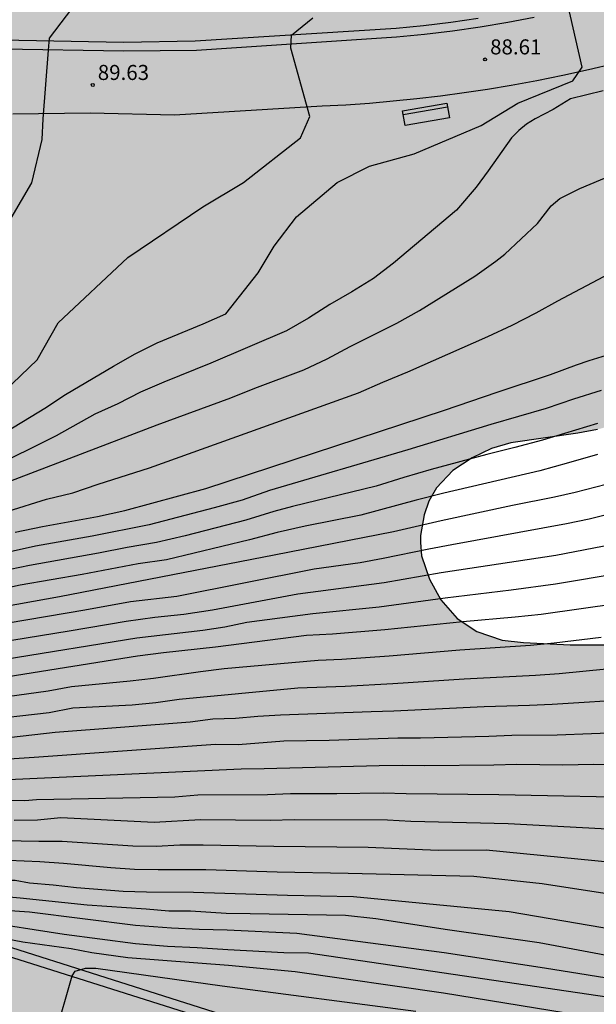
# Model space of a CAD drawing. Units: millimetres. Extents: x 581693 to 582045, y 4795039 to 4795291.
# Drawn here: x 581851 to 581879, y 4795137 to 4795186 of the extents above; entities that cross this region are included whole.
import ezdxf

# ---------------------------------------------------------------- set-up
doc = ezdxf.new("R2010")
doc.units = ezdxf.units.MM
for name, color, linetype in [('020104', 34, 'Continuous'), ('020204', 9, 'Continuous'), ('020308', 9, 'Continuous'), ('060110', 9, 'Continuous'), ('060113', 4, 'Continuous'), ('090202', 1, 'Continuous'), ('100108', 63, 'Continuous'), ('990504', 63, 'Continuous')]:
    doc.layers.add(name, color=color, linetype=linetype)
doc.layers.add('020105', color=24, linetype='Continuous', lineweight=30)
doc.styles.add('ARIAL', font='ARIAL.TTF', dxfattribs={"height": 1})

# ---------------------------------------------------------------- blocks, each defined once
blk = doc.blocks.new('COTAPU')
blk.add_circle((0, 0), 0.075)
blk = doc.blocks.new('BANCO')
blk.add_line((1.125, 0.1875), (-1.125, 0.1875))
blk.add_lwpolyline([(1.125, 0.75), (1.125, 0), (-1.125, 0), (-1.125, 0.75)], close=True)

msp = doc.modelspace()

# ---------------------------------------------------------------- hatches: boundary and pattern name
at = {"layer": '990504'}
h = msp.add_hatch(color=256, dxfattribs=at)
h.paths.add_polyline_path([(581834.055, 4795040.214), (581834.055, 4795040.212), (582044.181, 4795040.208), (582044.182, 4795076.06), (582043.656, 4795077.343), (582043.146, 4795078.433), (582040.565, 4795082.344), (582038.553, 4795084.928), (582037.839, 4795085.68), (582037.081, 4795086.4), (582036.217, 4795087.114), (582035.231, 4795087.846), (582034.293, 4795088.35), (582033.295, 4795088.804), (582032.388, 4795089.278), (582031.342, 4795089.744), (582030.23, 4795090.14), (582027.902, 4795090.866), (582027.532, 4795091.04), (582026.492, 4795091.606), (582022.39, 4795093.652), (582019.482, 4795095.302), (582018.452, 4795095.952), (582017.394, 4795096.694), (582016.44, 4795097.408), (582014.64, 4795098.924), (582013.864, 4795099.71), (582013.1, 4795100.6), (582011.992, 4795102.324), (582011.612, 4795103.378), (582011.262, 4795104.59), (582010.639, 4795107.026), (582010.291, 4795108.196), (582010.033, 4795109.298), (582009.841, 4795110.52), (582009.817, 4795111.192), (582009.971, 4795111.91), (582010.233, 4795112.904), (582010.607, 4795113.877), (582011.171, 4795114.919), (582011.767, 4795115.801), (582012.617, 4795116.647), (582013.597, 4795117.241), (582014.723, 4795117.581), (582015.819, 4795117.783), (582016.979, 4795117.731), (582018.171, 4795117.373), (582018.431, 4795117.243), (582019.332, 4795116.479), (582020.25, 4795115.541), (582021.108, 4795114.585), (582021.766, 4795113.619), (582023.394, 4795110.687), (582023.948, 4795109.789), (582024.428, 4795108.683), (582024.614, 4795107.671), (582024.726, 4795106.581), (582024.966, 4795105.535), (582025.634, 4795103.539), (582026.222, 4795101.343), (582026.57, 4795100.21), (582026.994, 4795099.188), (582027.474, 4795098.236), (582028.112, 4795097.218), (582029.372, 4795095.402), (582030.132, 4795094.55), (582030.892, 4795093.888), (582031.856, 4795093.092), (582032.6, 4795092.724), (582033.724, 4795092.536), (582034.806, 4795092.608), (582035.056, 4795092.676), (582036.168, 4795093.236), (582036.494, 4795093.507), (582036.66, 4795093.739), (582036.906, 4795094.463), (582036.958, 4795095.335), (582036.946, 4795096.655), (582036.392, 4795098.947), (582035.776, 4795100.905), (582035.3, 4795103.009), (582034.618, 4795105.201), (582034.236, 4795106.311), (582033.712, 4795107.387), (582033.092, 4795108.365), (582032.542, 4795109.355), (582032.088, 4795110.391), (582031.646, 4795111.461), (582031.266, 4795112.571), (582030.348, 4795114.695), (582030.078, 4795115.765), (582029.774, 4795116.727), (582029.314, 4795117.727), (582028.738, 4795118.789), (582027.614, 4795121.099), (582026.866, 4795122.077), (582025.852, 4795122.829), (582024.686, 4795123.367), (582019.263, 4795125.135), (582017.979, 4795125.473), (582016.779, 4795125.719), (582015.689, 4795125.883), (582014.655, 4795125.989), (582013.637, 4795125.959), (582012.451, 4795125.807), (582009.357, 4795125.203), (582007.213, 4795124.737), (582006.085, 4795124.703), (582004.835, 4795124.763), (582004.587, 4795124.821), (582004.161, 4795124.995), (582003.989, 4795125.105), (582002.886, 4795126.572), (582002.266, 4795127.516), (582001.782, 4795128.642), (582001.444, 4795129.922), (582001.262, 4795131.218), (582001.216, 4795132.424), (582001.276, 4795133.55), (582001.448, 4795134.676), (582001.71, 4795135.836), (582002.508, 4795138.956), (582003.52, 4795142.458), (582005.537, 4795148.72), (582005.839, 4795149.806), (582006.063, 4795150.856), (582006.205, 4795151.911), (582006.261, 4795153.141), (582006.317, 4795156.835), (582006.277, 4795159.075), (582006.047, 4795160.101), (582005.781, 4795160.637), (582005.547, 4795160.931), (582005.281, 4795161.171), (582004.985, 4795161.367), (582004.321, 4795161.659), (582003.219, 4795161.945), (582001.071, 4795162.175), (581999.931, 4795162.379), (581998.951, 4795162.623), (581997.713, 4795163.075), (581996.749, 4795163.663), (581995.853, 4795164.371), (581994.945, 4795165.199), (581994.205, 4795166.095), (581993.041, 4795167.979), (581992.539, 4795169.147), (581992.247, 4795170.131), (581991.771, 4795172.311), (581991.565, 4795173.479), (581991.424, 4795174.643), (581991.32, 4795176.971), (581991.25, 4795182.807), (581991.298, 4795188.643), (581991.322, 4795189.687), (581991.47, 4795191.925), (581991.646, 4795198.372), (581991.636, 4795200.474), (581991.59, 4795201.634), (581991.404, 4795203.934), (581990.942, 4795206.294), (581990.494, 4795210.314), (581990.25, 4795211.422), (581988.293, 4795217.538), (581987.889, 4795218.5), (581987.411, 4795219.4), (581986.615, 4795220.632), (581986.533, 4795220.826), (581986.513, 4795221.242), (581986.139, 4795222.182), (581985.825, 4795223.158), (581985.497, 4795224.254), (581984.907, 4795226.496), (581984.415, 4795228.81), (581984.161, 4795230.922), (581983.829, 4795234.282), (581983.295, 4795237.764), (581983.035, 4795240.001), (581982.459, 4795246.285), (581982.427, 4795247.285), (581982.513, 4795249.395), (581982.623, 4795250.365), (581983.157, 4795253.709), (581983.474, 4795257.913), (581984.07, 4795263.413), (581984.118, 4795264.649), (581984.138, 4795268.027), (581984.198, 4795269.219), (581984.422, 4795271.667), (581984.732, 4795276.158), (581985.126, 4795279.684), (581985.322, 4795281.908), (581985.846, 4795286.464), (581986, 4795287.692), (581986.397, 4795290.202), (581897.336, 4795290.204), (581896.968, 4795290), (581895.868, 4795289.77), (581894.732, 4795289.771), (581893.575, 4795289.939), (581892.968, 4795290.204), (581872.7, 4795290.204), (581873.097, 4795289.29), (581873.691, 4795288.224), (581874.283, 4795287.34), (581874.895, 4795286.302), (581875.289, 4795285.211), (581875.497, 4795284.003), (581875.579, 4795282.791), (581875.571, 4795281.799), (581875.373, 4795280.819), (581874.821, 4795279.795), (581874.075, 4795278.917), (581873.317, 4795278.251), (581872.313, 4795277.687), (581871.197, 4795277.243), (581868.187, 4795276.129), (581867.229, 4795275.879), (581866.267, 4795275.781), (581865.175, 4795275.787), (581859.709, 4795275.987), (581855.402, 4795276.241), (581854.348, 4795276.215), (581853.222, 4795276.043), (581852.22, 4795275.665), (581851.244, 4795275.103), (581848.698, 4795273.157), (581847.848, 4795272.401), (581847.058, 4795271.476), (581846.426, 4795270.496), (581845.858, 4795269.448), (581845.342, 4795268.38), (581844.878, 4795267.31), (581844.496, 4795266.21), (581844.152, 4795265.056), (581843.648, 4795263.732), (581843.462, 4795263.42), (581842.722, 4795262.544), (581841.792, 4795261.842), (581840.866, 4795261.434), (581839.798, 4795261.162), (581838.48, 4795261.062), (581836.984, 4795261.234), (581832.87, 4795261.464), (581831.612, 4795261.384), (581830.332, 4795261.152), (581829.332, 4795260.772), (581828.45, 4795260.272), (581827.532, 4795259.696), (581826.672, 4795259.056), (581825.894, 4795258.368), (581825.216, 4795257.614), (581824.612, 4795256.736), (581823.94, 4795255.428), (581823.812, 4795254.329), (581823.894, 4795253.879), (581824.162, 4795253.233), (581824.702, 4795252.367), (581825.39, 4795251.553), (581826.29, 4795250.809), (581826.828, 4795250.541), (581827.912, 4795250.207), (581829.112, 4795249.941), (581831.246, 4795249.588), (581832.3, 4795249.252), (581833.362, 4795248.732), (581834.224, 4795247.976), (581834.956, 4795247.108), (581835.475, 4795246.168), (581835.593, 4795245.806), (581835.679, 4795245.109), (581835.659, 4795244.757), (581835.513, 4795244.059), (581835.061, 4795243.205), (581834.395, 4795242.277), (581833.261, 4795240.379), (581832.583, 4795239.337), (581832.087, 4795238.351), (581832.019, 4795238.113), (581831.963, 4795237.655), (581832.131, 4795236.585), (581832.625, 4795234.439), (581832.945, 4795233.261), (581833.141, 4795232.121), (581833.149, 4795231.877), (581832.973, 4795230.969), (581832.529, 4795230.059), (581831.911, 4795229.219), (581831.085, 4795228.445), (581830.105, 4795227.677), (581828.333, 4795226.151), (581827.375, 4795225.441), (581826.293, 4795224.751), (581825.353, 4795224.237), (581823.135, 4795223.207), (581822.193, 4795222.693), (581821.187, 4795222.045), (581819.241, 4795220.658), (581817.529, 4795219.178), (581813.783, 4795216.256), (581811.795, 4795214.95), (581810.73, 4795214.31), (581809.56, 4795213.708), (581808.58, 4795213.308), (581804.336, 4795211.802), (581803.2, 4795211.446), (581801.962, 4795211.112), (581798.584, 4795210.456), (581797.392, 4795210.128), (581793.202, 4795208.45), (581790.958, 4795207.739), (581789.708, 4795207.431), (581788.656, 4795207.295), (581784.164, 4795207.143), (581783.01, 4795207.021), (581781.762, 4795206.719), (581779.702, 4795205.895), (581778.704, 4795205.419), (581776.75, 4795204.355), (581775.842, 4795203.777), (581775.04, 4795203.127), (581774.208, 4795202.105), (581773.588, 4795200.973), (581773.126, 4795199.923), (581772.068, 4795196.823), (581772.002, 4795196.075), (581772.57, 4795192.721), (581772.716, 4795191.511), (581772.748, 4795190.455), (581772.616, 4795189.711), (581772.284, 4795189.071), (581771.654, 4795188.289), (581770.808, 4795187.626), (581769.736, 4795187.204), (581768.698, 4795187.102), (581767.564, 4795187.208), (581766.458, 4795187.46), (581764.37, 4795188.148), (581763.226, 4795188.446), (581762.126, 4795188.464), (581761.112, 4795188.184), (581760.076, 4795187.686), (581759.85, 4795187.534), (581759.486, 4795187.194), (581759.35, 4795187.004), (581759.174, 4795186.572), (581759.136, 4795186.334), (581759.16, 4795185.824), (581759.306, 4795185.296), (581759.86, 4795184.304), (581760.568, 4795183.47), (581762.142, 4795181.902), (581762.84, 4795181.086), (581763.402, 4795180.208), (581763.834, 4795179.08), (581763.986, 4795178.08), (581764.002, 4795176.874), (581763.844, 4795174.52), (581763.92, 4795173.29), (581764.296, 4795171.036), (581764.544, 4795170.016), (581764.852, 4795168.928), (581765.296, 4795167.734), (581765.762, 4795166.74), (581766.28, 4795165.802), (581766.928, 4795164.938), (581767.72, 4795164.104), (581768.608, 4795163.38), (581769.536, 4795162.864), (581769.809, 4795162.766), (581770.565, 4795162.601), (581770.785, 4795162.615), (581771.013, 4795162.659), (581772.071, 4795163.027), (581772.26, 4795163.111), (581772.632, 4795163.379), (581772.918, 4795163.711), (581773.359, 4795164.739), (581773.923, 4795166.299), (581774.227, 4795166.703), (581774.659, 4795167.011), (581774.893, 4795167.117), (581775.133, 4795167.183), (581775.632, 4795167.183), (581776.574, 4795166.835), (581777.534, 4795166.723), (581778.552, 4795166.755), (581779.614, 4795167.065), (581780.52, 4795167.637), (581780.676, 4795167.783), (581781.052, 4795168.303), (581781.61, 4795169.631), (581781.678, 4795170.731), (581781.678, 4795171.739), (581781.586, 4795174.319), (581781.668, 4795174.771), (581781.908, 4795175.153), (581782.788, 4795175.855), (581782.974, 4795175.949), (581783.252, 4795176.043), (581783.534, 4795176.069), (581783.818, 4795176.027), (581784.096, 4795175.933), (581784.596, 4795175.623), (581785.102, 4795174.989), (581785.798, 4795173.899), (581786.548, 4795172.949), (581788.296, 4795171.377), (581789.074, 4795170.595), (581789.238, 4795170.383), (581789.476, 4795169.953), (581789.6, 4795169.535), (581789.626, 4795169.123), (581789.32, 4795168.239), (581789.138, 4795167.429), (581789.072, 4795165.931), (581789.258, 4795165.095), (581789.632, 4795163.989), (581789.774, 4795162.943), (581789.762, 4795162.701), (581789.656, 4795162.231), (581789.428, 4795161.779), (581788.89, 4795161.139), (581787.95, 4795160.331), (581787.136, 4795159.723), (581786.216, 4795159.167), (581785.228, 4795158.739), (581784.032, 4795158.421), (581782.804, 4795158.159), (581781.716, 4795158.099), (581780.64, 4795158.129), (581779.436, 4795158.249), (581778.296, 4795158.221), (581775.938, 4795157.827), (581774.938, 4795157.559), (581774.16, 4795157.049), (581773.549, 4795156.152), (581773.403, 4795155.88), (581773.119, 4795155.002), (581772.873, 4795153.816), (581772.709, 4795152.72), (581772.613, 4795151.719), (581772.623, 4795150.623), (581772.789, 4795149.617), (581773.171, 4795148.497), (581773.621, 4795147.455), (581773.991, 4795146.317), (581774.109, 4795145.321), (581774.217, 4795142.273), (581774.359, 4795140.895), (581774.519, 4795139.827), (581775.135, 4795136.651), (581775.413, 4795135.441), (581775.689, 4795134.457), (581776.037, 4795133.501), (581777.351, 4795130.599), (581777.847, 4795129.693), (581779.115, 4795127.875), (581779.303, 4795127.553), (581779.443, 4795127.253), (581780.078, 4795125.401), (581780.552, 4795124.459), (581782.992, 4795120.645), (581783.768, 4795119.637), (581784.604, 4795118.685), (581787.8, 4795115.263), (581789.54, 4795113.593), (581791.324, 4795112.077), (581792.988, 4795110.825), (581795.078, 4795109.385), (581798.712, 4795106.477), (581799.515, 4795105.745), (581801.829, 4795103.445), (581802.715, 4795102.497), (581805.695, 4795098.889), (581806.357, 4795097.929), (581807.557, 4795095.975), (581809.241, 4795093.461), (581810.801, 4795090.817), (581811.809, 4795088.949), (581812.447, 4795087.939), (581813.149, 4795087.097), (581814.075, 4795086.315), (581814.971, 4795085.795), (581815.977, 4795085.339), (581817.001, 4795084.961), (581818.229, 4795084.601), (581819.35, 4795084.423), (581820.582, 4795084.401), (581822.688, 4795084.557), (581825.042, 4795084.911), (581826.36, 4795085.237), (581827.496, 4795085.589), (581828.724, 4795085.913), (581829.744, 4795086.093), (581830.876, 4795086.225), (581834.482, 4795086.517), (581835.544, 4795086.557), (581836.612, 4795086.513), (581837.78, 4795086.401), (581839.03, 4795086.215), (581840.272, 4795085.915), (581841.342, 4795085.427), (581842.156, 4795084.783), (581842.998, 4795083.899), (581843.644, 4795082.971), (581844.03, 4795081.977), (581844.192, 4795080.901), (581844.244, 4795078.687), (581844.25, 4795075.585), (581844.322, 4795073.179), (581844.305, 4795071.877), (581844.109, 4795069.809), (581844.205, 4795068.603), (581845.103, 4795065.229), (581845.481, 4795064.101), (581845.945, 4795063.153), (581847.071, 4795061.185), (581847.505, 4795060.118), (581847.683, 4795058.954), (581847.609, 4795057.838), (581847.313, 4795056.666), (581846.853, 4795055.706), (581845.753, 4795054), (581845.045, 4795052.98), (581844.283, 4795052.036), (581842.083, 4795049.798), (581840.581, 4795047.996), (581839.149, 4795046.362), (581835.871, 4795043.228), (581835.055, 4795042.338), (581834.413, 4795041.306)])
h.paths.add_polyline_path([(581881.451, 4795166.22), (581879.35, 4795165.68), (581878.364, 4795165.488), (581875.028, 4795165.014), (581874.064, 4795164.722), (581873.1, 4795164.266), (581872.14, 4795163.626), (581871.324, 4795162.766), (581870.946, 4795162.106), (581870.716, 4795161.418), (581870.54, 4795160.386), (581870.53, 4795160.046), (581870.588, 4795159.384), (581870.978, 4795158.22), (581871.54, 4795157.192), (581872.366, 4795156.252), (581873.337, 4795155.618), (581874.595, 4795155.182), (581875.667, 4795155.062), (581877.983, 4795154.94), (581880.119, 4795154.94), (581881.209, 4795154.978), (581882.275, 4795155.064), (581883.397, 4795155.28), (581886.601, 4795156.07), (581887.649, 4795156.398), (581889.621, 4795157.126), (581890.731, 4795157.492), (581891.853, 4795157.806), (581893.035, 4795158.306), (581893.851, 4795158.944), (581894.445, 4795159.692), (581894.551, 4795159.902), (581894.633, 4795160.13), (581894.697, 4795160.632), (581894.565, 4795162.032), (581894.559, 4795163.138), (581894.643, 4795164.294), (581895.227, 4795166.065), (581895.173, 4795166.309), (581895.027, 4795166.545), (581894.709, 4795166.849), (581894.509, 4795166.983), (581893.375, 4795167.441), (581892.197, 4795167.631), (581891.193, 4795167.698), (581890.085, 4795167.69), (581888.921, 4795167.63), (581887.731, 4795167.522), (581886.497, 4795167.358), (581885.491, 4795167.322), (581884.291, 4795167.174)], flags=0)
h.paths.add_polyline_path([(581826.563, 4795149.043), (581823.277, 4795149.067), (581818.429, 4795148.688), (581815.287, 4795148.866), (581810.519, 4795149.034), (581809.281, 4795149.176), (581808.287, 4795149.45), (581807.157, 4795149.832), (581806.199, 4795150.27), (581805.337, 4795150.834), (581804.403, 4795151.552), (581803.421, 4795152.126), (581802.421, 4795152.594), (581801.425, 4795152.982), (581800.755, 4795153.138), (581800.415, 4795153.166), (581799.706, 4795153.124), (581798.554, 4795152.868), (581797.588, 4795152.52), (581796.392, 4795151.89), (581795.512, 4795151.296), (581794.528, 4795150.548), (581793.064, 4795148.658), (581792.238, 4795147.822), (581791.812, 4795147.642), (581790.89, 4795147.43), (581790.618, 4795147.284), (581789.76, 4795146.688), (581789.554, 4795146.482), (581789.218, 4795145.992), (581789.11, 4795145.718), (581789.052, 4795145.426), (581789.094, 4795144.794), (581789.286, 4795144.106), (581789.794, 4795143.078), (581790.798, 4795141.318), (581791.367, 4795140.49), (581793.399, 4795137.914), (581796.579, 4795134.568), (581797.409, 4795133.822), (581800.373, 4795131.806), (581801.289, 4795131.114), (581804.785, 4795128.234), (581805.733, 4795127.568), (581807.703, 4795126.302), (581808.637, 4795125.714), (581809.559, 4795125.196), (581812.327, 4795123.854), (581814.462, 4795122.916), (581815.518, 4795122.39), (581817.41, 4795121.336), (581818.372, 4795120.89), (581819.52, 4795120.456), (581820.69, 4795120.088), (581821.812, 4795119.814), (581823.052, 4795119.606), (581825.246, 4795119.348), (581826.438, 4795119.286), (581827.572, 4795119.294), (581828.704, 4795119.372), (581829.916, 4795119.542), (581832.274, 4795120.134), (581833.308, 4795120.15), (581833.654, 4795120.09), (581834.312, 4795119.878), (581834.604, 4795119.732), (581835.11, 4795119.38), (581835.326, 4795119.172), (581836.076, 4795118.146), (581836.508, 4795117.224), (581836.834, 4795116.2), (581837.068, 4795115.058), (581837.11, 4795112.9), (581836.766, 4795111.844), (581835.74, 4795109.784), (581835.348, 4795108.838), (581835.03, 4795107.886), (581834.9, 4795106.834), (581834.973, 4795105.704), (581835.237, 4795104.519), (581835.693, 4795103.421), (581836.367, 4795102.447), (581837.047, 4795101.877), (581837.433, 4795101.695), (581838.537, 4795101.521), (581839.705, 4795101.694), (581840.759, 4795102.118), (581841.747, 4795102.804), (581842.517, 4795103.574), (581843.893, 4795105.214), (581845.169, 4795106.884), (581845.755, 4795107.766), (581846.959, 4795109.768), (581848.581, 4795113.002), (581849.119, 4795113.986), (581849.697, 4795114.89), (581850.327, 4795115.77), (581850.921, 4795116.742), (581851.413, 4795117.842), (581852.117, 4795119.808), (581852.501, 4795120.754), (581853.061, 4795121.798), (581854.647, 4795124.492), (581855.163, 4795125.609), (581855.397, 4795126.601), (581855.429, 4795127.729), (581855.309, 4795128.761), (581854.953, 4795129.835), (581854.409, 4795130.779), (581853.73, 4795131.529), (581853.426, 4795131.749), (581853.094, 4795131.921), (581852.74, 4795132.033), (581852.37, 4795132.089), (581851.99, 4795132.087), (581851.614, 4795132.033), (581851.25, 4795131.943), (581850.582, 4795131.689), (581850.282, 4795131.523), (581847.644, 4795129.612), (581846.788, 4795129.09), (581845.876, 4795128.63), (581844.736, 4795128.296), (581843.674, 4795128.338), (581842.754, 4795128.64), (581842.43, 4795128.824), (581842.154, 4795129.056), (581841.934, 4795129.33), (581841.764, 4795129.634), (581841.642, 4795129.954), (581841.572, 4795130.29), (581841.556, 4795130.62), (581841.678, 4795131.626), (581842.406, 4795133.776), (581842.664, 4795134.853), (581842.746, 4795135.913), (581843.19, 4795138.191), (581843.278, 4795139.205), (581843.17, 4795140.437), (581842.898, 4795141.513), (581842.464, 4795142.637), (581841.88, 4795143.561), (581841.146, 4795144.313), (581840.37, 4795145.007), (581839.524, 4795145.681), (581838.562, 4795146.353), (581837.568, 4795146.897), (581835.59, 4795147.707), (581834.484, 4795148.061), (581832.478, 4795148.547), (581831.421, 4795148.753), (581828.955, 4795148.985), (581827.693, 4795149.041)], flags=0)
h.paths.add_polyline_path([(581848.197, 4795188.674), (581849.089, 4795189.5), (581849.943, 4795190.408), (581851.365, 4795191.952), (581852.083, 4795192.838), (581852.825, 4795193.622), (581853.763, 4795194.48), (581856.059, 4795196.847), (581856.763, 4795197.775), (581857.257, 4795198.825), (581857.375, 4795199.905), (581857.183, 4795201.029), (581856.675, 4795201.927), (581855.879, 4795202.727), (581855.065, 4795203.351), (581849.623, 4795206.955), (581846.865, 4795208.855), (581845.943, 4795209.625), (581845.237, 4795210.383), (581844.066, 4795212.323), (581842.65, 4795214.203), (581841.824, 4795215.127), (581841.092, 4795215.867), (581840.302, 4795216.505), (581839.862, 4795216.737), (581838.87, 4795216.999), (581837.634, 4795216.975), (581836.444, 4795216.627), (581835.54, 4795216.171), (581834.734, 4795215.567), (581833.998, 4795214.867), (581832.566, 4795213.427), (581831.898, 4795212.648), (581831.294, 4795211.81), (581830.75, 4795210.958), (581830.328, 4795209.994), (581830.082, 4795208.912), (581830.042, 4795207.792), (581830.22, 4795206.776), (581830.726, 4795205.772), (581831.482, 4795204.942), (581832.476, 4795204.196), (581833.364, 4795203.6), (581833.604, 4795203.38), (581833.96, 4795202.854), (581834.074, 4795202.556), (581834.132, 4795202.238), (581834.13, 4795201.9), (581834.084, 4795201.544), (581833.844, 4795200.514), (581833.458, 4795199.372), (581832.884, 4795198.35), (581832.152, 4795197.56), (581831.058, 4795196.944), (581830.062, 4795196.504), (581829.19, 4795196.004), (581828.312, 4795195.26), (581827.562, 4795194.436), (581826.86, 4795193.586), (581825.648, 4795191.72), (581824.924, 4795190.836), (581824.164, 4795190), (581823.318, 4795189.192), (581822.356, 4795188.516), (581820.532, 4795187.422), (581819.616, 4795186.957), (581818.664, 4795186.539), (581817.654, 4795186.011), (581815.874, 4795184.797), (581814.098, 4795183.737), (581813.314, 4795182.981), (581812.552, 4795182.033), (581812.184, 4795181.381), (581811.988, 4795180.675), (581811.956, 4795180.309), (581812.014, 4795179.569), (581812.304, 4795178.491), (581812.466, 4795178.149), (581812.66, 4795177.827), (581813.172, 4795177.253), (581814.068, 4795176.681), (581815.172, 4795176.423), (581816.222, 4795176.495), (581817.18, 4795176.823), (581818.176, 4795177.313), (581819.053, 4795177.933), (581820.635, 4795179.329), (581821.509, 4795179.999), (581822.485, 4795180.671), (581824.197, 4795181.761), (581825.227, 4795182.273), (581826.333, 4795182.592), (581827.369, 4795182.692), (581828.447, 4795182.616), (581829.493, 4795182.45), (581830.677, 4795182.198), (581831.839, 4795181.866), (581832.831, 4795181.466), (581833.923, 4795180.916), (581834.869, 4795180.332), (581836.553, 4795179.09), (581837.447, 4795178.58), (581838.215, 4795178.334), (581838.605, 4795178.284), (581839.381, 4795178.324), (581839.745, 4795178.41), (581840.085, 4795178.526), (581841.197, 4795179.18), (581842.215, 4795180.296), (581843.015, 4795181.278), (581844.311, 4795183.436), (581845.045, 4795184.536)], flags=0)

# ---------------------------------------------------------------- linework, layer by layer
at = {"layer": '020104', "flags": 128}
for points, elevation in [([(581847.587, 4795164.183), (581850.765, 4795166.087), (581851.814, 4795166.739), (581852.848, 4795167.416), (581855.241, 4795168.833), (581856.316, 4795169.444), (581857.421, 4795169.999), (581859.707, 4795170.939), (581860.836, 4795171.441), (581862.441, 4795173.475), (581863.238, 4795174.803), (581864.353, 4795176.261), (581866.377, 4795177.982), (581867.996, 4795178.792), (581870.222, 4795179.399), (581873.562, 4795180.816), (581875.384, 4795181.929), (581878.116, 4795183.043), (581878.588, 4795183.719), (581877.816, 4795187.061)], 89), ([(581846.887, 4795164.799), (581851.438, 4795169.14), (581852.48, 4795170.984), (581855.953, 4795174.236), (581859.698, 4795176.767), (581861.722, 4795177.982), (581864.555, 4795180.209), (581865.018, 4795181.274), (581864.081, 4795184.669), (581864.101, 4795185.315), (581865.162, 4795186.182)], 89.5), ([(581879.634, 4795182.537), (581878.006, 4795182.142), (581877.142, 4795181.619), (581876.25, 4795181.147), (581875.819, 4795180.884), (581875.424, 4795180.57), (581875.073, 4795180.208), (581873.91, 4795178.559), (581873.309, 4795177.748), (581872.32, 4795176.601), (581869.191, 4795173.962), (581868.188, 4795173.196), (581867.114, 4795172.531), (581866.024, 4795171.894), (581864.955, 4795171.22), (581863.86, 4795170.59), (581860.087, 4795168.973), (581857.741, 4795168.038), (581856.583, 4795167.536), (581855.464, 4795166.949), (581854.309, 4795166.437), (581852.386, 4795165.351), (581848.998, 4795163.679)], 88.5), ([(581845.027, 4795161.166), (581857.424, 4795165.907), (581861.078, 4795167.253), (581862.283, 4795167.736), (581864.716, 4795168.64), (581865.886, 4795169.2), (581867.03, 4795169.815), (581869.351, 4795170.975), (581870.485, 4795171.605), (581873.234, 4795173.311), (581874.294, 4795174.061), (581874.727, 4795174.414), (581876.366, 4795175.931), (581877.042, 4795176.821), (581877.469, 4795177.181), (581878.468, 4795177.68), (581880.532, 4795178.537)], 88), ([(581850.347, 4795160.558), (581851.709, 4795160.845), (581854.448, 4795161.334), (581855.807, 4795161.633), (581859.835, 4795162.731), (581871.724, 4795166.639), (581874.359, 4795167.536), (581877.001, 4795168.411), (581878.305, 4795168.897), (581878.941, 4795169.118), (581880.226, 4795169.517)], 87), ([(581879.538, 4795167.616), (581878.163, 4795167.192), (581876.801, 4795166.724), (581874.036, 4795165.921), (581869.906, 4795164.662), (581863.006, 4795162.629), (581861.645, 4795162.161), (581860.26, 4795161.77), (581857.009, 4795160.925), (581854.185, 4795160.362), (581851.349, 4795159.863), (581849.943, 4795159.552)], 86.5), ([(581879.349, 4795165.979), (581876.608, 4795165.15), (581875.226, 4795164.778), (581873.837, 4795164.426), (581871.072, 4795163.68), (581869.696, 4795163.282), (581868.332, 4795162.847), (581864.158, 4795161.838), (581863.235, 4795161.592), (581861.831, 4795161.159), (581858.806, 4795160.381), (581857.378, 4795160.037), (581855.929, 4795159.789), (581854.488, 4795159.506), (581851.05, 4795158.901), (581849.613, 4795158.599)], 86), ([(581879.348, 4795164.426), (581877.914, 4795164.007), (581876.47, 4795163.62), (581871.689, 4795162.503), (581870.311, 4795162.157), (581867.568, 4795161.412), (581864.782, 4795160.856), (581863.396, 4795160.539), (581862.022, 4795160.179), (581857.878, 4795159.182), (581856.473, 4795158.974), (581853.679, 4795158.456), (581850.598, 4795157.923), (581849.21, 4795157.622)], 85.5), ([(581880.07, 4795161.481), (581878.94, 4795161.212), (581877.804, 4795160.97), (581872.091, 4795159.936), (581870.95, 4795159.719), (581868.675, 4795159.245), (581867.533, 4795159.037), (581865.233, 4795158.713), (581858.4, 4795157.361), (581856.091, 4795157.082), (581853.805, 4795156.67), (581849.986, 4795156.033)], 84.5), ([(581850.175, 4795155.176), (581853.026, 4795155.637), (581855.871, 4795156.133), (581857.303, 4795156.32), (581858.74, 4795156.477), (581860.167, 4795156.697), (581864.423, 4795157.485), (581868.719, 4795158.05), (581871.564, 4795158.545), (581877.274, 4795159.414), (581880.111, 4795159.959)], 84), ([(581849.84, 4795154.229), (581856.396, 4795155.297), (581859.698, 4795155.673), (581860.792, 4795155.845), (581861.875, 4795156.072), (581865.165, 4795156.509), (581868.47, 4795156.836), (581871.76, 4795157.293), (581875.057, 4795157.687), (581877.252, 4795157.981), (581880.526, 4795158.54)], 83.5), ([(581849.994, 4795153.366), (581856.436, 4795154.394), (581857.731, 4795154.559), (581860.325, 4795154.852), (581864.849, 4795155.423), (581866.151, 4795155.5), (581868.753, 4795155.703), (581872.646, 4795156.113), (581875.245, 4795156.336), (581876.543, 4795156.472), (581880.419, 4795157.017)], 83), ([(581848.515, 4795151.182), (581852.044, 4795151.583), (581853.214, 4795151.802), (581856.164, 4795151.95), (581857.342, 4795152.072), (581858.519, 4795152.239), (581864.415, 4795152.799), (581866.785, 4795152.892), (581869.154, 4795153.015), (581872.704, 4795153.249), (581876.257, 4795153.432), (581877.44, 4795153.521), (581879.801, 4795153.75)], 82), ([(581885.56, 4795152.503), (581877.087, 4795151.973), (581875.96, 4795151.922), (581873.705, 4795151.853), (581869.199, 4795151.643), (581868.071, 4795151.616), (581865.818, 4795151.518), (581863.563, 4795151.451), (581862.437, 4795151.372), (581861.314, 4795151.272), (581860.187, 4795151.237), (581859.067, 4795151.098), (581852.336, 4795150.581), (581848.981, 4795150.2)], 81.5), ([(581849.018, 4795149.206), (581851.281, 4795149.349), (581860.316, 4795150.004), (581861.452, 4795149.988), (581863.718, 4795150.157), (581865.991, 4795150.193), (581869.397, 4795150.306), (581870.534, 4795150.306), (581873.942, 4795150.397), (581875.077, 4795150.445), (581877.349, 4795150.462), (581880.756, 4795150.601)], 81), ([(581885.532, 4795148.933), (581879.155, 4795148.979), (581877.624, 4795148.948), (581875.336, 4795148.982), (581874.191, 4795148.95), (581870.757, 4795148.915), (581869.613, 4795148.933), (581868.468, 4795148.921), (581862.749, 4795148.767), (581861.606, 4795148.749), (581849.628, 4795148.212)], 80.5), ([(581881.867, 4795142.222), (581876.586, 4795143.038), (581873.198, 4795143.408), (581866.935, 4795143.553), (581863.386, 4795143.619), (581859.839, 4795143.737), (581857.473, 4795143.739), (581856.29, 4795143.759), (581855.109, 4795143.834), (581852.753, 4795144.055), (581851.572, 4795144.134), (581849.208, 4795144.229), (581846.841, 4795144.274), (581844.257, 4795144.691), (581843.066, 4795144.952), (581840.343, 4795145.274), (581838.984, 4795145.457), (581837.62, 4795145.554), (581836.118, 4795145.805), (581834.756, 4795145.899), (581833.385, 4795145.933), (581832.018, 4795146.036), (581830.666, 4795146.265), (581829.14, 4795146.562)], 78.5), ([(581882.298, 4795145.626), (581874.898, 4795146.035), (581870.044, 4795146.153), (581868.882, 4795146.205), (581864.232, 4795146.228), (581863.069, 4795146.201), (581859.581, 4795146.234), (581857.26, 4795146.095), (581852.615, 4795146.323), (581851.457, 4795146.205), (581850.295, 4795146.196)], 79.5), ([(581830.621, 4795146.019), (581830.98, 4795145.979), (581834.886, 4795145.275), (581836.25, 4795145.118), (581837.604, 4795144.88), (581838.971, 4795144.766), (581841.693, 4795144.368), (581843.051, 4795144.151), (581844.249, 4795143.838), (581846.576, 4795143.488), (581848.821, 4795143.282), (581849.673, 4795143.23), (581850.344, 4795143.23), (581851.062, 4795143.098), (581852.227, 4795142.989), (581853.39, 4795142.86), (581855.723, 4795142.671), (581856.892, 4795142.638), (581859.233, 4795142.619), (581863.91, 4795142.475), (581867.204, 4795142.404), (581874.944, 4795141.663), (581881.651, 4795140.52)], 78), ([(581847.996, 4795145.237), (581851.514, 4795145.165), (581852.687, 4795145.174), (581856.196, 4795144.928), (581857.368, 4795144.918), (581858.54, 4795144.977), (581859.712, 4795144.982), (581863.23, 4795144.914), (581867.92, 4795144.874), (581871.406, 4795144.716), (581873.811, 4795144.73), (581882.082, 4795143.924)], 79), ([(581884.999, 4795137.507), (581876.71, 4795138.835), (581871.704, 4795139.604), (581864.38, 4795140.565), (581860.906, 4795140.732), (581859.503, 4795140.766), (581858.133, 4795140.833), (581856.33, 4795140.966), (581851.054, 4795141.632), (581846.877, 4795141.908)], 77), ([(581848.505, 4795141.202), (581852.79, 4795140.532), (581856.33, 4795140.064), (581857.933, 4795139.93), (581859.403, 4795139.864), (581860.938, 4795139.763), (581863.718, 4795139.62), (581864.949, 4795139.606), (581891.193, 4795135.742)], 76.5), ([(581881.555, 4795135.976), (581871.674, 4795137.59), (581864.297, 4795138.66), (581860.974, 4795138.98), (581855.962, 4795139.362), (581854.159, 4795139.596), (581853.124, 4795139.797), (581850.719, 4795140.131), (581849.231, 4795140.42), (581848.404, 4795140.42), (581848.238, 4795140.302), (581847.506, 4795137.134), (581847.175, 4795136.946), (581845.597, 4795137.209), (581844.808, 4795137.227), (581844.317, 4795137.034)], 76), ([(581852.339, 4795135.494), (581853.176, 4795138.46), (581853.334, 4795138.683), (581853.844, 4795138.835), (581854.357, 4795138.832), (581860.651, 4795137.952), (581870.295, 4795136.691)], 75.5)]:
    msp.add_lwpolyline(points, dxfattribs=dict(at, elevation=elevation))
at = {"layer": '020105', "flags": 128}
for points, elevation in [([(581853.731, 4795187.404), (581852.044, 4795185.172), (581851.978, 4795184.576), (581851.719, 4795181.152), (581851.668, 4795180.127), (581851.152, 4795177.96), (581850.12, 4795176.205)], 90), ([(581848.066, 4795161.01), (581851.904, 4795162.21), (581853.208, 4795162.524), (581854.477, 4795162.955), (581857.03, 4795163.772), (581867.437, 4795167.497), (581868.665, 4795168.035), (581869.904, 4795168.548), (581873.883, 4795170.313), (581875.098, 4795170.877), (581876.289, 4795171.493), (581877.368, 4795172.081), (581881.668, 4795174.352)], 87.5), ([(581845.688, 4795156.119), (581852.544, 4795157.357), (581863.249, 4795159.425), (581869.195, 4795160.593), (581871.555, 4795161.146), (581875.113, 4795161.902), (581877.203, 4795162.313), (581878.24, 4795162.557), (581880.305, 4795163.08)], 85), ([(581879.53, 4795155.316), (581877.191, 4795155.027), (581876.017, 4795154.919), (581872.489, 4795154.675), (581868.966, 4795154.374), (581866.614, 4795154.218), (581865.436, 4795154.161), (581860.748, 4795153.746), (581859.578, 4795153.605), (581857.241, 4795153.263), (581856.07, 4795153.131), (581853.145, 4795152.862), (581851.985, 4795152.632), (581848.485, 4795152.159)], 82.5), ([(581848.517, 4795147.219), (581850.825, 4795147.194), (581851.399, 4795147.242), (581858.3, 4795147.374), (581859.449, 4795147.481), (581862.909, 4795147.486), (581864.061, 4795147.539), (581866.367, 4795147.535), (581868.674, 4795147.569), (581869.827, 4795147.533), (581874.441, 4795147.498), (581882.514, 4795147.328)], 80), ([(581847.307, 4795142.646), (581850.594, 4795142.339), (581853.925, 4795142.002), (581856.864, 4795141.802), (581858, 4795141.701), (581859.069, 4795141.701), (581860.861, 4795141.587), (581862.05, 4795141.556), (581866.8, 4795141.474), (581868.305, 4795141.316), (581871.886, 4795140.773), (581876.444, 4795140.122), (581880.595, 4795139.335)], 77.5)]:
    msp.add_lwpolyline(points, dxfattribs=dict(at, elevation=elevation))
at = {"layer": '060110'}
for points in [[(581828.789, 4795187.119, 91.112), (581835.599, 4795185.934, 90.726), (581837.577, 4795185.591, 90.612), (581839.564, 4795185.299, 90.498), (581841.557, 4795185.06, 90.384), (581842.91, 4795184.928, 90.307), (581844.265, 4795184.82, 90.23), (581845.622, 4795184.736, 90.152), (581846.98, 4795184.677, 90.075), (581848.338, 4795184.641, 89.998), (581849.698, 4795184.63, 89.92), (581855.749, 4795184.544, 89.582), (581859.374, 4795184.573, 89.38), (581869.34, 4795185.228, 88.805), (581870.734, 4795185.362, 88.744), (581872.124, 4795185.53, 88.682), (581873.509, 4795185.732, 88.621), (581874.889, 4795185.966, 88.559), (581876.201, 4795186.222, 88.503)], [(581880.183, 4795183.889, 88.386), (581878.905, 4795183.585, 88.436), (581877.622, 4795183.303, 88.485), (581876.335, 4795183.044, 88.535), (581875.043, 4795182.807, 88.584), (581873.875, 4795182.613, 88.646), (581872.705, 4795182.438, 88.707), (581871.531, 4795182.281, 88.768), (581870.356, 4795182.142, 88.829), (581869.178, 4795182.022, 88.89), (581867.999, 4795181.92, 88.951), (581866.818, 4795181.837, 89.012), (581865.636, 4795181.773, 89.073), (581858.287, 4795181.338, 89.435), (581854.075, 4795181.427, 89.701), (581850.234, 4795181.374, 89.905)], [(581927.972, 4795146.774, 76.656), (581924.662, 4795142.612, 76.204), (581919.789, 4795138.565, 75.622), (581915.057, 4795135.873, 75.148), (581909.895, 4795133.673, 74.659), (581904.205, 4795131.648, 74.08), (581901.815, 4795131.03, 73.812), (581899.732, 4795130.768, 73.595), (581891.573, 4795130.405, 73.439), (581888.134, 4795130.453, 73.37), (581884.518, 4795130.805, 73.297), (581863.761, 4795135.066, 74.439), (581840.301, 4795142.494, 76.663), (581833.855, 4795144.502, 77.398), (581830.222, 4795145.776, 77.821)]]:
    msp.add_polyline3d(points, dxfattribs=at)
at = {"layer": '060113'}
for points in [[(581835.717, 4795186.355, 90.713), (581837.692, 4795186.024, 90.601), (581839.675, 4795185.742, 90.489), (581841.664, 4795185.511, 90.376), (581842.992, 4795185.385, 90.299), (581844.323, 4795185.282, 90.221), (581845.655, 4795185.201, 90.143), (581846.988, 4795185.142, 90.066), (581848.322, 4795185.106, 89.988), (581849.656, 4795185.093, 89.91), (581855.738, 4795184.976, 89.58), (581859.309, 4795185.028, 89.373), (581869.319, 4795185.668, 88.804), (581870.683, 4795185.802, 88.74), (581872.043, 4795185.967, 88.676), (581873.399, 4795186.164, 88.612)], [(581830.325, 4795146.114, 77.753), (581834.007, 4795144.927, 77.394), (581840.424, 4795142.951, 76.663), (581863.84, 4795135.524, 74.458), (581884.544, 4795131.274, 73.319), (581888.114, 4795130.926, 73.392), (581891.523, 4795130.878, 73.46), (581899.67, 4795131.241, 73.616), (581901.723, 4795131.499, 73.831), (581904.064, 4795132.104, 74.094), (581909.72, 4795134.117, 74.67), (581914.844, 4795136.301, 75.155), (581919.516, 4795138.959, 75.623), (581924.32, 4795142.948, 76.196), (581927.599, 4795147.072, 76.644)]]:
    msp.add_polyline3d(points, dxfattribs=at)
at = {"layer": '100108', "flags": 128}
msp.add_lwpolyline([(581879.35, 4795165.68), (581878.364, 4795165.488), (581875.028, 4795165.014), (581874.064, 4795164.722), (581873.1, 4795164.266), (581872.14, 4795163.626), (581871.324, 4795162.766), (581870.946, 4795162.106), (581870.716, 4795161.418), (581870.54, 4795160.386), (581870.53, 4795160.046), (581870.588, 4795159.384), (581870.978, 4795158.22), (581871.54, 4795157.192), (581872.366, 4795156.252), (581873.337, 4795155.618), (581874.595, 4795155.182), (581875.667, 4795155.062), (581877.983, 4795154.94), (581880.119, 4795154.94)], dxfattribs=at)

# ---------------------------------------------------------------- block references
at = {"layer": '020204', "rotation": 359.9987685839998}
for p in [(581873.751, 4795184.109, 88.612), (581854.207, 4795182.835, 89.633)]:
    msp.add_blockref('COTAPU', p, dxfattribs=at)
at = {"layer": '090202', "rotation": 189.7500734644201}
msp.add_blockref('BANCO', (581870.743, 4795181.745), dxfattribs=at)

# ---------------------------------------------------------------- texts
at = {"layer": '020308', "style": 'ARIAL'}
for s, p in [('88.61', (581874.001, 4795184.359, 88.609)), ('89.63', (581854.457, 4795183.085, 89.63))]:
    msp.add_text(s, height=0.75, rotation=359.9988, dxfattribs=at).set_placement(p)

doc.saveas('drawing.dxf')
